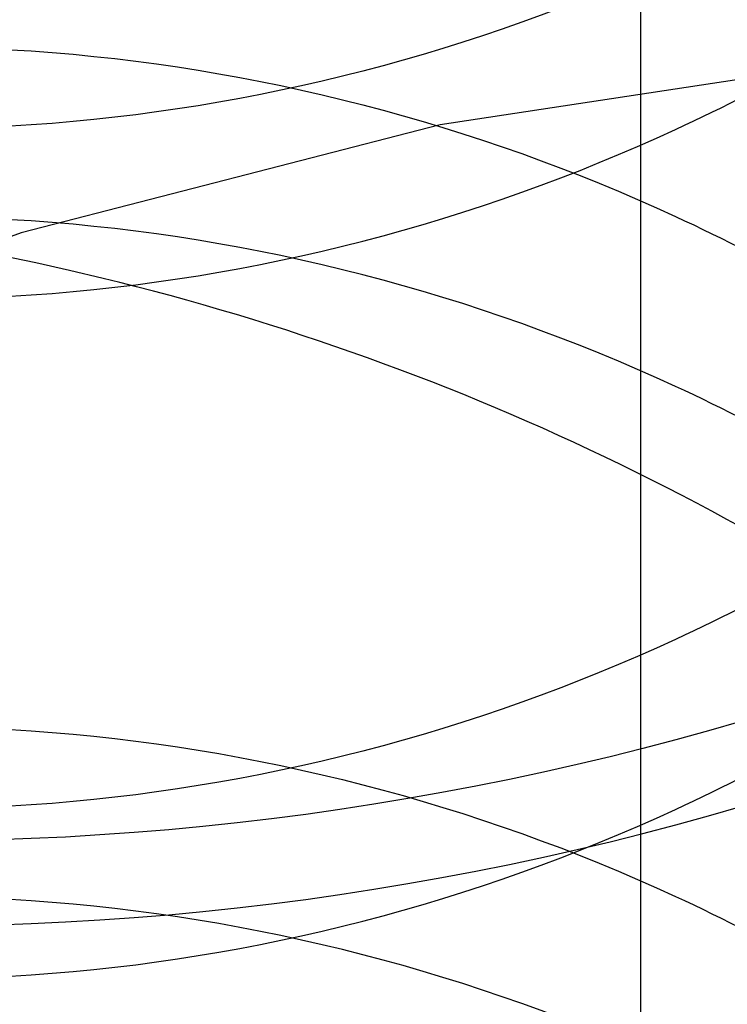
# Model space of a CAD drawing. Units: inches. Extents: x 0 to 17, y 0 to 11.
# Drawn here: x 3.4 to 3.5, y 4.6 to 4.6 of the extents above; entities that cross this region are included whole.
import ezdxf
from ezdxf.enums import TextEntityAlignment as Align

# ---------------------------------------------------------------- set-up
doc = ezdxf.new("R2010")
doc.units = ezdxf.units.IN
doc.header["$LTSCALE"] = 0.935
doc.header["$MEASUREMENT"] = 0
doc.linetypes.add('HIDDEN', pattern=[0.2, 0.1, -0.1])
doc.layers.get('0').update_dxf_attribs({"linetype": 'CONTINUOUS'})
doc.layers.add('DEFAULT_2', color=8, linetype='HIDDEN')
doc.styles.get("Standard").update_dxf_attribs({"font": 'bluprnt.ttf'})
doc.dimstyles.new('DIMSTYLE_1', dxfattribs={"dimtxt": 0.125, "dimasz": 0.1875, "dimexe": 0.125, "dimexo": 0.0625, "dimgap": 0.0625, "dimtad": 0, "dimtih": 1, "dimtoh": 1, "dimlfac": 5.3333333333, "dimzin": 4, "dimdsep": 46, "dimtxsty": 'Standard', "dimblk": 'CLOSED', "dimblk1": 'CLOSED', "dimblk2": 'CLOSED', "dimcen": 0.09, "dimadec": 3, "dimazin": 1, "dimtfac": 1, "dimtdec": 3, "dimtofl": 0, "dimtmove": 0, "dimatfit": 3, "dimldrblk": 'CLOSED', "dimfxl": 0, "dimtolj": 1, "dimtzin": 4, "dimarcsym": 0})

# ---------------------------------------------------------------- blocks, each defined once
blk = doc.blocks.new('_CLOSED')
at = {"color": 0, "linetype": 'ByBlock'}
for p, q in [((0, 0), (-1, 0.1666666667)), ((-1, 0.1666666667), (-1, -0.1666666667)), ((-1, -0.1666666667), (0, 0)), ((-1, 0), (0, 0))]:
    blk.add_line(p, q, dxfattribs=at)
blk = doc.blocks.new('*D1')
at = {"color": 7, "linetype": 'Continuous'}
for p, q in [((2.4805320682, 4.6376771594), (2.4805320682, 3.2655590448)), ((3.8149976194, 4.6376771594), (3.8149976194, 3.2655590448)), ((2.4805320682, 3.3905590448), (2.8006861415, 3.3905590448)), ((3.8149976194, 3.3905590448), (3.6256861415, 3.3905590448))]:
    blk.add_line(p, q, dxfattribs=at)
at = {"color": 7, "linetype": 'Continuous', "xscale": 0.1875, "yscale": 0.1875, "zscale": 0.1875, "rotation": 180}
blk.add_blockref('_CLOSED', (2.4805320682, 3.3905590448), dxfattribs=at)
at = {"color": 7, "linetype": 'Continuous', "xscale": 0.1875, "yscale": 0.1875, "zscale": 0.1875}
blk.add_blockref('_CLOSED', (3.8149976194, 3.3905590448), dxfattribs=at)
at = {"color": 7, "linetype": 'Continuous'}
for s, p, p2 in [('7.12', (2.8631861415, 3.3280590448), (3.2631861415, 3.3280590448)), ('[', (2.8631861415, 3.1405590448), (2.9631861415, 3.1405590448)), (']', (3.4631861415, 3.1405590448), (3.5631861415, 3.1405590448)), ('180,8', (2.9631861415, 3.1405590448), (3.4631861415, 3.1405590448))]:
    blk.add_text(s, height=0.125, dxfattribs=at).set_placement(p, p2, align=Align.FIT)

msp = doc.modelspace()

# ---------------------------------------------------------------- linework, layer by layer
at = {"layer": 'DEFAULT_2', "color": 8, "linetype": 'HIDDEN'}
msp.add_line((3.4499121804, 4.6071688572), (3.4499121804, 4.6120572402), dxfattribs=at)
for centre, radius, start in [((3.4470369895, 4.6036294231), 0.0147637795, 0), ((3.4531226194, 4.5912130845), 0.020625, 90)]:
    msp.add_arc(centre, radius, start, 180, dxfattribs=at)
for points, knots in [([(3.4470369895, 4.6271843193), (3.4460550422, 4.6271843193), (3.4440905054, 4.6270933449), (3.4411722152, 4.6266859278), (3.4383092434, 4.6260106662), (3.4355295065, 4.6250740877), (3.4328591052, 4.6238849429), (3.4303237188, 4.6224541003), (3.4279477945, 4.620794844700001), (3.4257541726, 4.6189228394), (3.4237642617, 4.6168555767), (3.4219976446, 4.6146125607), (3.4204716116, 4.6122152706), (3.4192014678, 4.6096866126), (3.4182000337, 4.607051004700001), (3.4174772492, 4.604334136999999), (3.4170406186, 4.601562513999999), (3.4168946384, 4.5987633582), (3.4170406119, 4.5959642014), (3.417477228, 4.5931925734), (3.4182000085, 4.590475700000001), (3.419201438, 4.5878400846), (3.4204715743, 4.5853114149), (3.4219976087, 4.5829141161), (3.4237642262, 4.5806710899), (3.4257541382, 4.5786038158), (3.4279477656, 4.5767318033), (3.4303236945, 4.5750725396), (3.4328590865, 4.5736416907), (3.4355294938, 4.5724525426), (3.4383092355, 4.5715159604), (3.4411722115, 4.5708406977), (3.4440905042, 4.57043328), (3.446055042, 4.570342305500001), (3.4470369895, 4.570342305500001)], [0, 0, 0, 0, 0.0320554916, 0.0640926767, 0.09606011060000001, 0.1279406057, 0.1597096817, 0.1913458223, 0.2228346434, 0.2541667406, 0.2853386833, 0.3163532086, 0.3472192132, 0.3779514117, 0.4085694899, 0.4390978437, 0.4695644723, 0.4999995016, 0.5304345374, 0.5609011955, 0.591429598, 0.6220477361, 0.6527800117, 0.6836461043000001, 0.7146607215, 0.7458327620999999, 0.7771649569, 0.8086538689, 0.8402900973, 0.8720592514, 0.9039398044, 0.9359072884, 0.9679445048, 1, 1, 1, 1]), ([(3.4470369895, 4.570342305500001), (3.4480189368, 4.570342305500001), (3.4499834735, 4.5704332799), (3.4529017637, 4.570840697), (3.4557647355, 4.5715159586), (3.4585444724, 4.5724525371), (3.4612148737, 4.5736416819), (3.4637502602, 4.575072524499999), (3.4661261844, 4.5767317801), (3.4683198063, 4.5786037855), (3.4703097173, 4.5806710481), (3.4720763343, 4.582914064100001), (3.4736023673, 4.5853113542), (3.4748725112, 4.5878400122), (3.4758739453, 4.5904756201), (3.4765967298, 4.5931924878), (3.4770333603, 4.5959641108), (3.4771793405, 4.598763266600001), (3.477033367, 4.6015624234), (3.4765967509, 4.6043340514), (3.4758739705, 4.6070509248), (3.474872541, 4.609686540299999), (3.4736024047, 4.6122152099), (3.472076370299999, 4.6146125087), (3.4703097527, 4.6168555349), (3.4683198408, 4.618922809), (3.4661262133, 4.6207948215), (3.4637502845, 4.6224540852), (3.4612148925, 4.6238849341), (3.4585444851, 4.6250740822), (3.4557647434, 4.6260106644), (3.4529017674, 4.6266859271), (3.4499834747, 4.6270933448), (3.4480189369, 4.6271843193), (3.4470369895, 4.6271843193)], [0, 0, 0, 0, 0.0320554916, 0.0640926767, 0.09606011060000001, 0.1279406057, 0.1597096817, 0.1913458223, 0.2228346434, 0.2541667406, 0.2853386833, 0.3163532086, 0.3472192132, 0.3779514117, 0.4085694899, 0.4390978437, 0.4695644723, 0.4999995016, 0.5304345374, 0.5609011955, 0.591429598, 0.6220477361, 0.6527800117, 0.6836461043000001, 0.7146607215, 0.7458327620999999, 0.7771649569, 0.8086538689, 0.8402900973, 0.8720592514, 0.9039398044, 0.9359072884, 0.9679445048, 1, 1, 1, 1]), ([(3.4176415162, 4.5981906151), (3.4176415162, 4.5990943745), (3.4177363557, 4.6009047814), (3.4181608064, 4.6035923592), (3.4188640048, 4.6062280454), (3.419838724, 4.6087856894), (3.4210754577, 4.6112409916), (3.4225622588, 4.6135701778), (3.4242846989, 4.6157507914), (3.4262260394, 4.617761917799999), (3.4283674785, 4.6195842719), (3.4306883344, 4.6212003926), (3.4331662239, 4.6225947796), (3.4357771158, 4.623754533500001), (3.4384961191, 4.6246680885), (3.4412972227, 4.6253267723), (3.4441530897, 4.6257245493), (3.4460757468, 4.6258133244), (3.4470369895, 4.6258133244)], [0, 0, 0, 0, 0.0605537365, 0.1212065589, 0.1819913939, 0.2429951816, 0.3042742589, 0.3658728692, 0.4278258955, 0.4901524241, 0.5528573319, 0.6159309216, 0.6793492604000001, 0.7430762389, 0.8070650474, 0.8712568695999999, 0.9355947737, 1, 1, 1, 1]), ([(3.4470369895, 4.6258133244), (3.4479982291, 4.6258133244), (3.4499208797, 4.6257245471), (3.4527767425, 4.6253267801), (3.4555778454, 4.624668093199999), (3.4582968516, 4.6237545304), (3.4609077549, 4.6225947813), (3.4633856533, 4.6212003875), (3.4657065154, 4.619584254599999), (3.4678479591, 4.617761888), (3.4697893038, 4.6157507514), (3.4715117431, 4.6135701274), (3.472998541, 4.611240935), (3.4742352748, 4.6087856327), (3.4752099864, 4.6062279915), (3.4759131778, 4.603592319800001), (3.4763376291, 4.6009047616), (3.4764324628, 4.5990943697), (3.4764324628, 4.5981906151)], [0, 0, 0, 0, 0.0644050337, 0.1287427271, 0.1929346127, 0.2569235586, 0.3206507375, 0.384069334, 0.4471432075, 0.5098483928, 0.5721751645, 0.6341283799, 0.6957270906999999, 0.7570061494, 0.8180098845999999, 0.8787944514, 0.9394465815999999, 1, 1, 1, 1]), ([(3.4470369895, 4.6256335957), (3.4461299839, 4.6256335957), (3.4443154512, 4.625549750799999), (3.4416201948, 4.6251744817), (3.4389765876, 4.6245525528), (3.4364107257, 4.623690197799999), (3.4339467956, 4.6225959015), (3.431608683, 4.6212797331), (3.4294188745, 4.6197544389), (3.4273983399, 4.6180347354), (3.4255668281, 4.6161368501), (3.4239418349, 4.6140792412), (3.422539175, 4.6118815781), (3.4213725575, 4.6095649703), (3.4204530594, 4.6071518583), (3.4197899061, 4.6046654101), (3.4193894144, 4.6021297087), (3.4192553981, 4.5995692514), (3.4193894471, 4.5970088007), (3.4197899472, 4.5944731127), (3.4204531357, 4.591986695), (3.4213726345, 4.5895736144), (3.4225392519, 4.5872570448), (3.4239419098, 4.5850594272), (3.4255668795, 4.5830018524), (3.4273983719, 4.5811040051), (3.4294188768, 4.5793843255), (3.4316086601, 4.5778590514), (3.4339467486, 4.5765428898), (3.4364106622, 4.575448596), (3.4389765181, 4.574586236), (3.4416201386, 4.573964292699999), (3.4443154219, 4.573589025), (3.4461299765, 4.5735051718), (3.4470369895, 4.5735051718)], [0, 0, 0, 0, 0.0322025067, 0.0643843583, 0.09648526800000001, 0.1284834819, 0.1603515056, 0.1920630991, 0.2236012067, 0.254954457, 0.2861171564, 0.3170918801, 0.3478887027000001, 0.3785242948, 0.4090222246, 0.4394115497, 0.4697257044, 0.5000015726, 0.5302773825, 0.5605913951, 0.5909804826, 0.6214780624, 0.6521132421, 0.6829095929000001, 0.71388382, 0.745046029, 0.7763988198, 0.8079365372, 0.8396478373999999, 0.8715156909999999, 0.9035137928, 0.9356148514, 0.9677972290000001, 1, 1, 1, 1]), ([(3.4470369895, 4.5735051718), (3.447943995, 4.5735051718), (3.4497585278, 4.5735890167), (3.4524537841, 4.5739642859), (3.4550973913, 4.5745862148), (3.4576632532, 4.575448569700001), (3.4601271833, 4.576542866), (3.4624652959, 4.5778590344), (3.4646551044, 4.5793843287), (3.466675639, 4.5811040321), (3.4685071508, 4.5830019174), (3.470132144, 4.5850595263), (3.4715348039, 4.5872571894), (3.4727014214, 4.5895737972), (3.4736209195, 4.5919869092), (3.4742840729, 4.5944733574), (3.4746845645, 4.5970090588), (3.4748185809, 4.5995695162), (3.4746845318, 4.6021299668), (3.4742840317, 4.6046656548), (3.4736208432, 4.6071520725), (3.4727013444, 4.6095651531), (3.4715347271, 4.6118817227), (3.4701320691, 4.6140793403), (3.4685070994, 4.6161369151), (3.466675607, 4.6180347624), (3.4646551021, 4.619754442), (3.4624653189, 4.6212797161), (3.4601272303, 4.622595877799999), (3.4576633167, 4.6236901715), (3.4550974608, 4.6245525316), (3.4524538403, 4.625174474800001), (3.449758557, 4.6255497425), (3.4479440024, 4.6256335957), (3.4470369895, 4.6256335957)], [0, 0, 0, 0, 0.0322025067, 0.0643843583, 0.09648526800000001, 0.1284834819, 0.1603515056, 0.1920630991, 0.2236012067, 0.254954457, 0.2861171564, 0.3170918801, 0.3478887027000001, 0.3785242948, 0.4090222246, 0.4394115497, 0.4697257044, 0.5000015726, 0.5302773825, 0.5605913951, 0.5909804826, 0.6214780624, 0.6521132421, 0.6829095929000001, 0.71388382, 0.745046029, 0.7763988198, 0.8079365372, 0.8396478373999999, 0.8715156909999999, 0.9035137928, 0.9356148514, 0.9677972290000001, 1, 1, 1, 1]), ([(3.4470369895, 4.62435201), (3.4479021039, 4.6243162749), (3.4496147479, 4.624083252), (3.4516495451, 4.6234105562), (3.4531543891, 4.6226751562), (3.4542152402, 4.6220346465), (3.4552182657, 4.6212929498), (3.4564799175, 4.620162441000001), (3.457580174, 4.6188415301), (3.4584689976, 4.6173771022), (3.4590220649, 4.6162213484), (3.4594514985, 4.6150273714), (3.4598531944, 4.6134285207), (3.459974489, 4.612200309599999), (3.4599744895, 4.6113931334)], [0, 0, 0, 0, 0.1285790935, 0.2549513305, 0.3164398665, 0.3770288234, 0.43872009, 0.5013976486, 0.6283176487, 0.6920465415000001, 0.7554653647, 0.8182543945999999, 0.8801342859000001, 1, 1, 1, 1]), ([(3.4599744895, 4.610992319), (3.4599744897, 4.6117994955), (3.4598531959, 4.613027707200001), (3.4594515009, 4.6146265587), (3.4590220679, 4.6158205364), (3.458469001, 4.6169762912), (3.4575801777, 4.6184407202), (3.4564799212, 4.6197616323), (3.4552182692, 4.620892142200001), (3.4542152433, 4.621633839599999), (3.4531543919, 4.622274349900001), (3.4516495473, 4.623009750500001), (3.4496147492, 4.6236824469), (3.4479021043, 4.62391547), (3.4470369895, 4.6239512051)], [0, 0, 0, 0, 0.1198656969, 0.181745583, 0.2445346101, 0.3079534326, 0.3716823267, 0.4986023338, 0.5612798977000001, 0.62297117, 0.6835601302, 0.7450486646, 0.8714209026999999, 1, 1, 1, 1]), ([(3.4340994895, 4.6097899076), (3.4340994895, 4.6105353443), (3.4342616413, 4.612058832200001), (3.4350006491, 4.6142680355), (3.4362284444, 4.6163148024), (3.4376022047, 4.6177838693), (3.4388596235, 4.6187772298), (3.4398629165, 4.619423891999999), (3.4409223158, 4.6199752689), (3.4420426298, 4.6204299818), (3.4432277036, 4.6207844033), (3.4448897431, 4.6211137791), (3.4461785265, 4.6211810315), (3.4470369895, 4.6211455711)], [0, 0, 0, 0, 0.1164785148, 0.2372892574, 0.361217587, 0.4865599518, 0.5491693395, 0.6112913902, 0.6727820914, 0.7355215704000001, 0.7999373966, 0.8657461408, 1, 1, 1, 1]), ([(3.4470369895, 4.6211455711), (3.4479021039, 4.6211098361), (3.4496147479, 4.6208768131), (3.4516495451, 4.6202041173), (3.4531543891, 4.6194687174), (3.4542152402, 4.6188282076), (3.4552182657, 4.618086511), (3.4564799175, 4.616956002099999), (3.457580174, 4.6156350912), (3.4584689976, 4.614170663399999), (3.4590220649, 4.613014909499999), (3.4594514985, 4.6118209326), (3.4598531944, 4.6102220819), (3.459974489, 4.6089938708), (3.4599744895, 4.6081866945)], [0, 0, 0, 0, 0.1285790935, 0.2549513305, 0.3164398665, 0.3770288234, 0.43872009, 0.5013976486, 0.6283176487, 0.6920465415000001, 0.7554653647, 0.8182543945999999, 0.8801342859000001, 1, 1, 1, 1]), ([(3.4599744895, 4.6210124472), (3.4599744897, 4.6202052707), (3.459853196, 4.618977059), (3.4594515011, 4.6173782074), (3.4590220681, 4.6161842297), (3.4584690012, 4.6150284749), (3.457580178, 4.6135640458), (3.4564799214, 4.6122431336), (3.4552182694, 4.6111126236), (3.4542152435, 4.6103709262), (3.453154392, 4.6097304158), (3.4516495474, 4.6089950152), (3.4496147492, 4.6083223188), (3.4479021044, 4.6080892957), (3.4470369895, 4.6080535605)], [0, 0, 0, 0, 0.1198656959, 0.1817455818, 0.2445346087, 0.3079534311, 0.3716823253, 0.4986023329, 0.561279897, 0.6229711696, 0.68356013, 0.7450486643, 0.8714209025, 1, 1, 1, 1]), ([(3.4470369895, 4.6207447663), (3.4461785265, 4.6207802266), (3.4448897431, 4.6207129742), (3.4432277036, 4.6203835985), (3.4420426298, 4.620029177), (3.4409223158, 4.6195744641), (3.4398629165, 4.6190230871), (3.4388596235, 4.618376425), (3.4376022047, 4.6173830644), (3.4362284444, 4.6159139975), (3.4350006491, 4.6138672306), (3.4342616413, 4.6116580273), (3.4340994895, 4.6101345394), (3.4340994895, 4.6093891027)], [0, 0, 0, 0, 0.1342538592, 0.2000626034, 0.2644784296, 0.3272179086, 0.3887086098, 0.4508306605, 0.5134400482, 0.6387824129999999, 0.7627107426, 0.8835214852, 1, 1, 1, 1]), ([(3.4599744895, 4.6077858802), (3.4599744897, 4.6085930567), (3.4598531959, 4.6098212683), (3.4594515009, 4.6114201198), (3.4590220679, 4.6126140976), (3.458469001, 4.6137698523), (3.4575801777, 4.6152342813), (3.4564799212, 4.6165551934), (3.4552182692, 4.617685703299999), (3.4542152433, 4.6184274007), (3.4531543919, 4.6190679111), (3.4516495473, 4.6198033116), (3.4496147492, 4.6204760081), (3.4479021043, 4.6207090312), (3.4470369895, 4.6207447663)], [0, 0, 0, 0, 0.1198656969, 0.181745583, 0.2445346101, 0.3079534326, 0.3716823267, 0.4986023338, 0.5612798977000001, 0.62297117, 0.6835601302, 0.7450486646, 0.8714209026999999, 1, 1, 1, 1]), ([(3.4470369895, 4.6076527557), (3.447902104, 4.6076884908), (3.4496147483, 4.6079215138), (3.4516495459, 4.608594209800001), (3.4531543901, 4.609329609900001), (3.4542152413, 4.6099701199), (3.4552182669, 4.6107118168), (3.4564799187, 4.611842326000001), (3.4575801753, 4.6131632373), (3.4584689988, 4.6146276655), (3.4590220659, 4.615783419700001), (3.4594514993, 4.6169773969), (3.4598531949, 4.6185762479), (3.4599744893, 4.6198044592), (3.4599744895, 4.6206116355)], [0, 0, 0, 0, 0.1285790948, 0.2549513322, 0.3164398676, 0.3770288256, 0.4387200941, 0.5013976545000001, 0.6283176571, 0.6920465503000001, 0.7554653732, 0.8182544022, 0.8801342917, 1, 1, 1, 1]), ([(3.4549001219, 4.619609624), (3.4549001217, 4.6191069256), (3.4548009543, 4.618079198999999), (3.4543543496, 4.6165774188), (3.4536127432, 4.6151657493), (3.4527776271, 4.6141276585), (3.4520097499, 4.6134138025), (3.4514003708, 4.612944243), (3.4507554785, 4.6125376163), (3.4498417676, 4.6120666809), (3.448607022, 4.611625093), (3.447564069, 4.6114549115), (3.4470369895, 4.6114190893)], [0, 0, 0, 0, 0.1208523817, 0.246461332, 0.3743799742, 0.5018132833, 0.5645988467, 0.6261296261, 0.6864779872, 0.7476288473, 0.8729939, 1, 1, 1, 1]), ([(3.4470369895, 4.6080535605), (3.4461785265, 4.6080181002), (3.4448897431, 4.6080853526), (3.4432277036, 4.6084147283), (3.4420426298, 4.608769149900001), (3.4409223158, 4.6092238628), (3.4398629165, 4.6097752397), (3.4388596235, 4.6104219019), (3.4376022047, 4.6114152624), (3.4362284444, 4.6128843293), (3.4350006491, 4.6149310962), (3.4342616413, 4.6171402995), (3.4340994895, 4.6186637874), (3.4340994895, 4.6194092241)], [0, 0, 0, 0, 0.1342538592, 0.2000626034, 0.2644784296, 0.3272179086, 0.3887086098, 0.4508306605, 0.5134400482, 0.6387824129999999, 0.7627107426, 0.8835214852, 1, 1, 1, 1]), ([(3.4340994895, 4.6190084193), (3.4340994895, 4.6182629825), (3.4342616413, 4.6167394947), (3.4350006491, 4.614530291399999), (3.4362284444, 4.6124835245), (3.4376022047, 4.6110144576), (3.4388596235, 4.610021097), (3.4398629165, 4.6093744349), (3.4409223158, 4.6088230579), (3.4420426298, 4.608368345), (3.4432277036, 4.608013923500001), (3.4448897431, 4.6076845478), (3.4461785265, 4.6076172953), (3.4470369895, 4.6076527557)], [0, 0, 0, 0, 0.1164785148, 0.2372892574, 0.361217587, 0.4865599518, 0.5491693395, 0.6112913902, 0.6727820914, 0.7355215704000001, 0.7999373966, 0.8657461408, 1, 1, 1, 1]), ([(3.4470369895, 4.6106174796), (3.4475640691, 4.6106533018), (3.4486070224, 4.6108234833), (3.4498417681, 4.6112650715), (3.4507554792, 4.611736007), (3.4514003716, 4.6121426338), (3.4520097508, 4.6126121935), (3.4527776281, 4.6133260499), (3.4536127442, 4.614364141), (3.4543543504, 4.615775811000001), (3.4548009548, 4.6172775915), (3.4549001219, 4.6183053184), (3.4549001219, 4.6188080168)], [0, 0, 0, 0, 0.1270061015, 0.2523711546, 0.3135220142, 0.3738703764, 0.4354011587, 0.4981867245, 0.6256200369, 0.7535386795, 0.8791476263, 1, 1, 1, 1]), ([(3.4391738571, 4.6115935294), (3.4391738571, 4.612034489), (3.439272262, 4.6129357152), (3.4397221905, 4.6142397151), (3.440469824, 4.6154425602), (3.4413045291, 4.616300326), (3.4420682144, 4.6168765627), (3.4426777268, 4.6172513914), (3.4433212544, 4.6175688421), (3.4440022246, 4.6178271244), (3.4447226658, 4.6180231028), (3.4457341663, 4.6181967066), (3.4465165425, 4.6182162186), (3.4470369895, 4.618180847200001)], [0, 0, 0, 0, 0.1152148931, 0.2346669862, 0.3574905574, 0.4822765062, 0.5449181308, 0.6071402469, 0.6689488199, 0.7321349061, 0.7971410959999999, 0.8637027890000001, 1, 1, 1, 1]), ([(3.4470369895, 4.618180847200001), (3.4475640691, 4.618145025), (3.4486070224, 4.6179748435), (3.4498417681, 4.617533255400001), (3.4507554792, 4.6170623198), (3.4514003716, 4.616655693), (3.4520097508, 4.6161861333), (3.4527776281, 4.615472277), (3.4536127442, 4.6144341858), (3.4543543504, 4.6130225158), (3.4548009548, 4.6115207353), (3.4549001219, 4.610493008500001), (3.4549001219, 4.60999031)], [0, 0, 0, 0, 0.1270061015, 0.2523711546, 0.3135220142, 0.3738703764, 0.4354011587, 0.4981867245, 0.6256200369, 0.7535386795, 0.8791476263, 1, 1, 1, 1]), ([(3.4470369895, 4.6114190893), (3.4465165425, 4.6113837179), (3.4457341663, 4.611403229900001), (3.4447226658, 4.6115768337), (3.4440022246, 4.6117728121), (3.4433212544, 4.6120310944), (3.4426777268, 4.6123485451), (3.4420682144, 4.6127233738), (3.4413045291, 4.6132996105), (3.440469824, 4.6141573763), (3.4397221905, 4.6153602215), (3.439272262, 4.6166642213), (3.4391738571, 4.6175654475), (3.4391738571, 4.6180064071)], [0, 0, 0, 0, 0.136297211, 0.202858904, 0.2678650939, 0.3310511801, 0.3928597531, 0.4550818692, 0.5177234938, 0.6425094426, 0.7653330138, 0.8847851069, 1, 1, 1, 1]), ([(3.4340994895, 4.6065834687), (3.4340994895, 4.6073289054), (3.4342616413, 4.608852393299999), (3.4350006491, 4.6110615966), (3.4362284444, 4.6131083635), (3.4376022047, 4.6145774304), (3.4388596235, 4.615570791000001), (3.4398629165, 4.6162174531), (3.4409223158, 4.6167688301), (3.4420426298, 4.617223543), (3.4432277036, 4.6175779645), (3.4448897431, 4.617907340199999), (3.4461785265, 4.6179745926), (3.4470369895, 4.6179391323)], [0, 0, 0, 0, 0.1164785148, 0.2372892574, 0.361217587, 0.4865599518, 0.5491693395, 0.6112913902, 0.6727820914, 0.7355215704000001, 0.7999373966, 0.8657461408, 1, 1, 1, 1]), ([(3.4470369895, 4.6179391323), (3.4479021039, 4.6179033972), (3.4496147479, 4.6176703743), (3.4516495451, 4.616997678500001), (3.4531543891, 4.6162622786), (3.4542152402, 4.6156217688), (3.4552182657, 4.6148800721), (3.4564799175, 4.6137495633), (3.457580174, 4.6124286524), (3.4584689976, 4.6109642246), (3.4590220649, 4.6098084707), (3.4594514985, 4.6086144937), (3.4598531944, 4.6070156431), (3.459974489, 4.6057874319), (3.4599744895, 4.6049802557)], [0, 0, 0, 0, 0.1285790935, 0.2549513305, 0.3164398665, 0.3770288234, 0.43872009, 0.5013976486, 0.6283176487, 0.6920465415000001, 0.7554653647, 0.8182543945999999, 0.8801342859000001, 1, 1, 1, 1]), ([(3.4599744895, 4.6178060111), (3.4599744899, 4.616998834499999), (3.4598531964, 4.615770622699999), (3.4594515018, 4.6141717709), (3.4590220689, 4.612977792900001), (3.4584690022, 4.6118220378), (3.457580179, 4.610357608399999), (3.4564799225, 4.6090366959), (3.4552182704, 4.6079061856), (3.4542152444, 4.607164488), (3.4531543928, 4.6065239774), (3.451649548, 4.6057885766), (3.4496147496, 4.60511588), (3.4479021045, 4.6048828568), (3.4470369895, 4.6048471217)], [0, 0, 0, 0, 0.1198656909, 0.1817455753, 0.2445346014, 0.3079534236, 0.3716823182, 0.4986023278, 0.5612798934000001, 0.6229711677, 0.6835601291, 0.7450486629, 0.8714209014000001, 1, 1, 1, 1]), ([(3.4470369895, 4.6175383274), (3.4461785265, 4.6175737878), (3.4448897431, 4.6175065354), (3.4432277036, 4.6171771596), (3.4420426298, 4.6168227381), (3.4409223158, 4.6163680252), (3.4398629165, 4.6158166483), (3.4388596235, 4.6151699861), (3.4376022047, 4.6141766256), (3.4362284444, 4.6127075587), (3.4350006491, 4.6106607918), (3.4342616413, 4.6084515885), (3.4340994895, 4.6069281006), (3.4340994895, 4.606182663899999)], [0, 0, 0, 0, 0.1342538592, 0.2000626034, 0.2644784296, 0.3272179086, 0.3887086098, 0.4508306605, 0.5134400482, 0.6387824129999999, 0.7627107426, 0.8835214852, 1, 1, 1, 1]), ([(3.4599744895, 4.6045794413), (3.4599744897, 4.6053866178), (3.4598531959, 4.6066148295), (3.4594515009, 4.608213681000001), (3.4590220679, 4.6094076587), (3.458469001, 4.6105634135), (3.4575801777, 4.6120278425), (3.4564799212, 4.6133487546), (3.4552182692, 4.6144792645), (3.4542152433, 4.6152209619), (3.4531543919, 4.615861472200001), (3.4516495473, 4.6165968728), (3.4496147492, 4.6172695692), (3.4479021043, 4.6175025923), (3.4470369895, 4.6175383274)], [0, 0, 0, 0, 0.1198656969, 0.181745583, 0.2445346101, 0.3079534326, 0.3716823267, 0.4986023338, 0.5612798977000001, 0.62297117, 0.6835601302, 0.7450486646, 0.8714209026999999, 1, 1, 1, 1]), ([(3.4470369895, 4.6173792375), (3.4465165425, 4.6174146089), (3.4457341663, 4.6173950969), (3.4447226658, 4.6172214931), (3.4440022246, 4.6170255147), (3.4433212544, 4.6167672324), (3.4426777268, 4.6164497817), (3.4420682144, 4.616074953), (3.4413045291, 4.6154987163), (3.440469824, 4.6146409505), (3.4397221905, 4.6134381054), (3.439272262, 4.6121341055), (3.4391738571, 4.6112328793), (3.4391738571, 4.6107919197)], [0, 0, 0, 0, 0.136297211, 0.202858904, 0.2678650939, 0.3310511801, 0.3928597531, 0.4550818692, 0.5177234938, 0.6425094426, 0.7653330138, 0.8847851069, 1, 1, 1, 1]), ([(3.4470369895, 4.6044463168), (3.447902104, 4.6044820519), (3.4496147483, 4.604715074900001), (3.4516495459, 4.605387771), (3.4531543901, 4.6061231711), (3.4542152413, 4.606763681), (3.4552182669, 4.607505378), (3.4564799187, 4.6086358872), (3.4575801753, 4.6099567985), (3.4584689988, 4.6114212267), (3.4590220659, 4.6125769809), (3.4594514993, 4.6137709581), (3.4598531949, 4.615369809), (3.4599744893, 4.616598020400001), (3.4599744895, 4.6174051967)], [0, 0, 0, 0, 0.1285790948, 0.2549513322, 0.3164398676, 0.3770288256, 0.4387200941, 0.5013976545000001, 0.6283176571, 0.6920465503000001, 0.7554653732, 0.8182544022, 0.8801342917, 1, 1, 1, 1]), ([(3.4549001219, 4.6091887029), (3.4549001217, 4.6096914013), (3.4548009543, 4.6107191279), (3.4543543496, 4.612220908), (3.4536127432, 4.6136325775), (3.4527776271, 4.6146706683), (3.4520097499, 4.6153845244), (3.4514003708, 4.6158540839), (3.4507554785, 4.6162607105), (3.4498417676, 4.6167316459), (3.448607022, 4.6171732339), (3.447564069, 4.6173434153), (3.4470369895, 4.6173792375)], [0, 0, 0, 0, 0.1208523818, 0.2464613323, 0.3743799744, 0.5018132835, 0.5645988467999999, 0.6261296261, 0.6864779873000001, 0.7476288473999999, 0.8729939, 1, 1, 1, 1]), ([(3.4391738571, 4.6172047974), (3.4391738571, 4.6167638378), (3.439272262, 4.6158626116), (3.4397221905, 4.6145586118), (3.440469824, 4.613355766600001), (3.4413045291, 4.6124980008), (3.4420682144, 4.6119217641), (3.4426777268, 4.6115469354), (3.4433212544, 4.6112294847), (3.4440022246, 4.6109712024), (3.4447226658, 4.610775224), (3.4457341663, 4.6106016202), (3.4465165425, 4.6105821082), (3.4470369895, 4.6106174796)], [0, 0, 0, 0, 0.1152148931, 0.2346669862, 0.3574905574, 0.4822765062, 0.5449181308, 0.6071402469, 0.6689488199, 0.7321349061, 0.7971410959999999, 0.8637027890000001, 1, 1, 1, 1]), ([(3.4549001219, 4.6164031851), (3.4549001217, 4.6159004867), (3.4548009543, 4.6148727601), (3.4543543496, 4.61337098), (3.4536127432, 4.611959310500001), (3.4527776271, 4.610921219700001), (3.4520097499, 4.6102073636), (3.4514003708, 4.6097378041), (3.4507554785, 4.6093311775), (3.4498417676, 4.6088602421), (3.448607022, 4.6084186541), (3.447564069, 4.6082484727), (3.4470369895, 4.608212650500001)], [0, 0, 0, 0, 0.1208523818, 0.2464613323, 0.3743799744, 0.5018132835, 0.5645988467999999, 0.6261296261, 0.6864779873000001, 0.7476288473999999, 0.8729939, 1, 1, 1, 1]), ([(3.4470369895, 4.6048471217), (3.4461785265, 4.604811661399999), (3.4448897431, 4.6048789138), (3.4432277036, 4.6052082895), (3.4420426298, 4.605562711), (3.4409223158, 4.6060174239), (3.4398629165, 4.6065688009), (3.4388596235, 4.607215463), (3.4376022047, 4.6082088236), (3.4362284444, 4.6096778905), (3.4350006491, 4.6117246574), (3.4342616413, 4.6139338607), (3.4340994895, 4.615457348600001), (3.4340994895, 4.6162027853)], [0, 0, 0, 0, 0.1342538592, 0.2000626034, 0.2644784296, 0.3272179086, 0.3887086098, 0.4508306605, 0.5134400482, 0.6387824129999999, 0.7627107426, 0.8835214852, 1, 1, 1, 1]), ([(3.4340994895, 4.615801980400001), (3.4340994895, 4.6150565437), (3.4342616413, 4.6135330558), (3.4350006491, 4.6113238525), (3.4362284444, 4.6092770856), (3.4376022047, 4.6078080187), (3.4388596235, 4.6068146582), (3.4398629165, 4.606167996), (3.4409223158, 4.6056166191), (3.4420426298, 4.6051619062), (3.4432277036, 4.6048074846), (3.4448897431, 4.6044781089), (3.4461785265, 4.604410856499999), (3.4470369895, 4.6044463168)], [0, 0, 0, 0, 0.1164785148, 0.2372892574, 0.361217587, 0.4865599518, 0.5491693395, 0.6112913902, 0.6727820914, 0.7355215704000001, 0.7999373966, 0.8657461408, 1, 1, 1, 1]), ([(3.4470369895, 4.6074110408), (3.4475640691, 4.607446863), (3.4486070224, 4.6076170445), (3.4498417681, 4.6080586326), (3.4507554792, 4.6085295682), (3.4514003716, 4.608936195), (3.4520097508, 4.6094057547), (3.4527776281, 4.610119611), (3.4536127442, 4.6111577022), (3.4543543504, 4.6125693722), (3.4548009548, 4.6140711527), (3.4549001219, 4.6150988795), (3.4549001219, 4.615601578)], [0, 0, 0, 0, 0.1270061015, 0.2523711546, 0.3135220142, 0.3738703764, 0.4354011587, 0.4981867245, 0.6256200369, 0.7535386795, 0.8791476263, 1, 1, 1, 1]), ([(3.4391738571, 4.6083870906), (3.4391738571, 4.6088280502), (3.439272262, 4.6097292764), (3.4397221905, 4.6110332762), (3.440469824, 4.6122361214), (3.4413045291, 4.613093887200001), (3.4420682144, 4.6136701239), (3.4426777268, 4.6140449526), (3.4433212544, 4.614362403299999), (3.4440022246, 4.6146206856), (3.4447226658, 4.614816664), (3.4457341663, 4.6149902678), (3.4465165425, 4.6150097798), (3.4470369895, 4.6149744084)], [0, 0, 0, 0, 0.1152148931, 0.2346669862, 0.3574905574, 0.4822765062, 0.5449181308, 0.6071402469, 0.6689488199, 0.7321349061, 0.7971410959999999, 0.8637027890000001, 1, 1, 1, 1]), ([(3.4470369895, 4.6149744084), (3.4475640691, 4.6149385862), (3.4486070224, 4.6147684047), (3.4498417681, 4.614326816499999), (3.4507554792, 4.613855881), (3.4514003716, 4.6134492542), (3.4520097508, 4.6129796945), (3.4527776281, 4.6122658381), (3.4536127442, 4.6112277469), (3.4543543504, 4.609816077), (3.4548009548, 4.6083142965), (3.4549001219, 4.607286569599999), (3.4549001219, 4.6067838712)], [0, 0, 0, 0, 0.1270061015, 0.2523711546, 0.3135220142, 0.3738703764, 0.4354011587, 0.4981867245, 0.6256200369, 0.7535386795, 0.8791476263, 1, 1, 1, 1]), ([(3.4470369895, 4.608212650500001), (3.4465165425, 4.6081772791), (3.4457341663, 4.6081967911), (3.4447226658, 4.6083703949), (3.4440022246, 4.6085663733), (3.4433212544, 4.6088246556), (3.4426777268, 4.6091421063), (3.4420682144, 4.609516935), (3.4413045291, 4.6100931717), (3.440469824, 4.6109509375), (3.4397221905, 4.6121537826), (3.439272262, 4.6134577825), (3.4391738571, 4.6143590087), (3.4391738571, 4.6147999683)], [0, 0, 0, 0, 0.136297211, 0.202858904, 0.2678650939, 0.3310511801, 0.3928597531, 0.4550818692, 0.5177234938, 0.6425094426, 0.7653330138, 0.8847851069, 1, 1, 1, 1]), ([(3.4340994895, 4.603377023999999), (3.434099489, 4.604122460899999), (3.4342616401, 4.6056459492), (3.435000647, 4.6078551535), (3.4362284419, 4.6099019215), (3.4376022022, 4.6113709893), (3.4388596212, 4.6123643505), (3.4398629144, 4.6130110131), (3.440922314, 4.6135623904), (3.4420426283, 4.6140171036), (3.4432277024, 4.6143715254), (3.4448897424, 4.6147009013), (3.4461785263, 4.6147681538), (3.4470369895, 4.614732693500001)], [0, 0, 0, 0, 0.116478506, 0.2372892439, 0.3612175726, 0.4865599404, 0.5491693307, 0.6112913847, 0.672782088, 0.735521566, 0.7999373923, 0.8657461374, 1, 1, 1, 1]), ([(3.4470369895, 4.614732693500001), (3.4479021042, 4.6146969584), (3.4496147488, 4.6144639353), (3.4516495466, 4.6137912391), (3.453154391, 4.6130558387), (3.4542152423, 4.6124153286), (3.455218268, 4.6116736314), (3.45647992, 4.6105431218), (3.4575801765, 4.6092222102), (3.4584689999, 4.6077577815), (3.4590220669, 4.6066020271), (3.4594515001, 4.605408049599999), (3.4598531954, 4.6038091984), (3.4599744895, 4.6025809869), (3.4599744895, 4.6017738105)], [0, 0, 0, 0, 0.128579096, 0.2549513338, 0.3164398687, 0.3770288278, 0.4387200982, 0.5013976604, 0.6283176652, 0.6920465589, 0.7554653816, 0.8182544096, 0.8801342973999999, 1, 1, 1, 1]), ([(3.4599744895, 4.6145995722), (3.4599744899, 4.6137923956), (3.4598531964, 4.6125641838), (3.4594515018, 4.610965332), (3.4590220689, 4.609771353999999), (3.4584690022, 4.6086155989), (3.457580179, 4.6071511695), (3.4564799224, 4.605830257), (3.4552182703, 4.604699746700001), (3.4542152444, 4.6039580491), (3.4531543928, 4.6033175386), (3.451649548, 4.6025821378), (3.4496147496, 4.6019094411), (3.4479021045, 4.601676418), (3.4470369895, 4.6016406829)], [0, 0, 0, 0, 0.119865691, 0.1817455755, 0.2445346016, 0.3079534238, 0.3716823184, 0.4986023279, 0.5612798935, 0.6229711677, 0.6835601291, 0.7450486629999999, 0.8714209014000001, 1, 1, 1, 1]), ([(3.4470369895, 4.6143318886), (3.4461785267, 4.6143673489), (3.4448897435, 4.6143000965), (3.4432277042, 4.613970720899999), (3.4420426306, 4.6136162995), (3.4409223167, 4.6131615868), (3.4398629175, 4.61261021), (3.438859624700001, 4.6119635481), (3.4376022059, 4.6109701878), (3.4362284456, 4.6095011214), (3.4350006501, 4.6074543551), (3.4342616419, 4.6052451522), (3.4340994897, 4.6037216646), (3.4340994895, 4.6029762279)], [0, 0, 0, 0, 0.1342538576, 0.2000626013, 0.2644784274, 0.3272179069, 0.3887086072, 0.4508306562, 0.5134400426, 0.6387824059, 0.7627107357999999, 0.8835214809, 1, 1, 1, 1]), ([(3.4599744895, 4.6013730056), (3.4599744895, 4.602180182), (3.4598531954, 4.603408393500001), (3.4594515001, 4.6050072448), (3.4590220669, 4.6062012222), (3.4584689999, 4.6073569767), (3.4575801765, 4.6088214053), (3.45647992, 4.610142317), (3.455218268, 4.6112728266), (3.4542152423, 4.6120145237), (3.453154391, 4.612655033899999), (3.4516495466, 4.6133904342), (3.4496147488, 4.6140631305), (3.4479021042, 4.614296153500001), (3.4470369895, 4.6143318886)], [0, 0, 0, 0, 0.1198657026, 0.1817455904, 0.2445346184, 0.3079534411, 0.3716823348, 0.4986023396, 0.5612799018, 0.6229711722, 0.6835601312999999, 0.7450486662000001, 0.871420904, 1, 1, 1, 1]), ([(3.4470369895, 4.6141727987), (3.4465165425, 4.6142081701), (3.4457341663, 4.614188658), (3.4447226658, 4.6140150543), (3.4440022246, 4.6138190759), (3.4433212544, 4.6135607935), (3.4426777268, 4.613243342900001), (3.4420682144, 4.612868514200001), (3.4413045291, 4.6122922775), (3.440469824, 4.6114345117), (3.4397221905, 4.6102316665), (3.439272262, 4.608927666700001), (3.4391738571, 4.6080264405), (3.4391738571, 4.6075854809)], [0, 0, 0, 0, 0.136297211, 0.2028589039, 0.2678650939, 0.3310511801, 0.3928597531, 0.4550818692, 0.5177234938, 0.6425094426, 0.7653330138, 0.8847851069, 1, 1, 1, 1]), ([(3.4470369895, 4.601239878), (3.447902104, 4.6012756131), (3.4496147483, 4.6015086361), (3.4516495459, 4.6021813321), (3.4531543901, 4.602916732200001), (3.4542152413, 4.6035572422), (3.4552182669, 4.6042989391), (3.4564799187, 4.6054294483), (3.4575801753, 4.606750359599999), (3.4584689988, 4.608214787900001), (3.4590220659, 4.609370542), (3.4594514993, 4.6105645192), (3.4598531949, 4.6121633702), (3.4599744893, 4.6133915815), (3.4599744895, 4.6141987578)], [0, 0, 0, 0, 0.1285790948, 0.2549513322, 0.3164398676, 0.3770288256, 0.4387200941, 0.5013976545000001, 0.6283176571, 0.6920465503000001, 0.7554653732, 0.8182544022, 0.8801342917, 1, 1, 1, 1]), ([(3.4549001219, 4.605982264), (3.4549001217, 4.6064849624), (3.4548009543, 4.607512689), (3.4543543496, 4.6090144692), (3.4536127432, 4.6104261387), (3.4527776271, 4.6114642295), (3.4520097499, 4.6121780855), (3.4514003708, 4.612647645), (3.4507554785, 4.6130542717), (3.4498417676, 4.613525206999999), (3.448607022, 4.613966795), (3.447564069, 4.614136976499999), (3.4470369895, 4.6141727987)], [0, 0, 0, 0, 0.1208523817, 0.246461332, 0.3743799742, 0.5018132833, 0.5645988467, 0.6261296261, 0.6864779872, 0.7476288473, 0.8729939, 1, 1, 1, 1]), ([(3.4391738571, 4.6139983586), (3.4391738571, 4.6135573989), (3.439272262, 4.6126561728), (3.4397221905, 4.6113521729), (3.440469824, 4.610149327799999), (3.4413045291, 4.609291562), (3.4420682144, 4.608715325299999), (3.4426777268, 4.6083404966), (3.4433212544, 4.6080230459), (3.4440022246, 4.607764763600001), (3.4447226658, 4.6075687852), (3.4457341663, 4.6073951814), (3.4465165425, 4.6073756694), (3.4470369895, 4.6074110408)], [0, 0, 0, 0, 0.1152148931, 0.2346669862, 0.3574905574, 0.4822765062, 0.5449181308, 0.6071402469, 0.6689488199, 0.7321349061, 0.7971410959999999, 0.8637027890000001, 1, 1, 1, 1]), ([(3.4549001219, 4.6131967462), (3.4549001217, 4.6126940479), (3.4548009543, 4.6116663212), (3.4543543496, 4.610164541100001), (3.4536127432, 4.6087528716), (3.4527776271, 4.607714780799999), (3.4520097499, 4.6070009248), (3.4514003708, 4.6065313653), (3.4507554785, 4.6061247386), (3.4498417676, 4.6056538033), (3.448607022, 4.6052122153), (3.447564069, 4.6050420338), (3.4470369895, 4.6050062116)], [0, 0, 0, 0, 0.1208523818, 0.2464613323, 0.3743799744, 0.5018132835, 0.5645988467999999, 0.6261296261, 0.6864779873000001, 0.7476288473999999, 0.8729939, 1, 1, 1, 1]), ([(3.4470369895, 4.6016406829), (3.4461785265, 4.6016052225), (3.4448897431, 4.6016724749), (3.4432277036, 4.6020018507), (3.4420426298, 4.602356272200001), (3.4409223158, 4.6028109851), (3.4398629165, 4.603362361999999), (3.4388596235, 4.6040090242), (3.4376022047, 4.605002384700001), (3.4362284444, 4.6064714516), (3.4350006491, 4.6085182185), (3.4342616413, 4.6107274218), (3.4340994895, 4.6122509097), (3.4340994895, 4.6129963464)], [0, 0, 0, 0, 0.1342538592, 0.2000626034, 0.2644784296, 0.3272179086, 0.3887086098, 0.4508306605, 0.5134400482, 0.6387824129999999, 0.7627107426, 0.8835214852, 1, 1, 1, 1]), ([(3.4340994895, 4.6125955416), (3.4340994895, 4.6118501049), (3.4342616413, 4.610326617), (3.4350006491, 4.6081174137), (3.4362284444, 4.6060706468), (3.4376022047, 4.6046015799), (3.4388596235, 4.6036082193), (3.4398629165, 4.6029615572), (3.4409223158, 4.6024101802), (3.4420426298, 4.6019554673), (3.4432277036, 4.6016010458), (3.4448897431, 4.6012716701), (3.4461785265, 4.6012044177), (3.4470369895, 4.601239878)], [0, 0, 0, 0, 0.1164785148, 0.2372892574, 0.361217587, 0.4865599518, 0.5491693395, 0.6112913902, 0.6727820914, 0.7355215704000001, 0.7999373966, 0.8657461408, 1, 1, 1, 1]), ([(3.4470369895, 4.6042046019), (3.4475640691, 4.6042404241), (3.4486070224, 4.6044106056), (3.4498417681, 4.6048521938), (3.4507554792, 4.6053231293), (3.4514003716, 4.605729756100001), (3.4520097508, 4.6061993158), (3.4527776281, 4.606913172200001), (3.4536127442, 4.607951263399999), (3.4543543504, 4.6093629333), (3.4548009548, 4.6108647138), (3.4549001219, 4.6118924407), (3.4549001219, 4.6123951391)], [0, 0, 0, 0, 0.1270061015, 0.2523711546, 0.3135220142, 0.3738703764, 0.4354011587, 0.4981867245, 0.6256200369, 0.7535386795, 0.8791476263, 1, 1, 1, 1]), ([(3.4391738571, 4.6051806517), (3.4391738571, 4.6056216114), (3.439272262, 4.6065228375), (3.4397221905, 4.6078268374), (3.440469824, 4.6090296825), (3.4413045291, 4.609887448299999), (3.4420682144, 4.610463685), (3.4426777268, 4.6108385137), (3.4433212544, 4.6111559644), (3.4440022246, 4.6114142467), (3.4447226658, 4.6116102251), (3.4457341663, 4.6117838289), (3.4465165425, 4.6118033409), (3.4470369895, 4.6117679695)], [0, 0, 0, 0, 0.1152148931, 0.2346669862, 0.3574905574, 0.4822765062, 0.5449181308, 0.6071402469, 0.6689488199, 0.7321349061, 0.7971410959999999, 0.8637027890000001, 1, 1, 1, 1]), ([(3.4470369895, 4.6117679695), (3.4475640691, 4.611732147300001), (3.4486070223, 4.6115619658), (3.4498417681, 4.6111203777), (3.4507554792, 4.610649442200001), (3.4514003716, 4.6102428154), (3.4520097508, 4.6097732557), (3.452777628, 4.6090593993), (3.4536127442, 4.6080213081), (3.4543543504, 4.6066096382), (3.4548009548, 4.6051078577), (3.4549001219, 4.6040801308), (3.4549001219, 4.6035774324)], [0, 0, 0, 0, 0.1270061015, 0.2523711546, 0.3135220142, 0.3738703764, 0.4354011586, 0.4981867244, 0.6256200367, 0.7535386793000001, 0.8791476261, 1, 1, 1, 1]), ([(3.4470369895, 4.6050062116), (3.4465165425, 4.6049708402), (3.4457341663, 4.6049903523), (3.4447226658, 4.605163956), (3.4440022246, 4.6053599344), (3.4433212544, 4.6056182168), (3.4426777268, 4.6059356674), (3.4420682144, 4.6063104961), (3.4413045291, 4.6068867328), (3.440469824, 4.6077444986), (3.4397221905, 4.6089473438), (3.439272262, 4.6102513436), (3.4391738571, 4.6111525698), (3.4391738571, 4.6115935294)], [0, 0, 0, 0, 0.136297211, 0.202858904, 0.2678650939, 0.3310511801, 0.3928597531, 0.4550818692, 0.5177234938, 0.6425094426, 0.7653330138, 0.8847851069, 1, 1, 1, 1]), ([(3.4599744895, 4.6113931334), (3.4599744899, 4.6105859568), (3.4598531964, 4.6093577449), (3.4594515018, 4.6077588931), (3.4590220689, 4.6065649151), (3.4584690022, 4.6054091601), (3.457580179, 4.6039447307), (3.4564799224, 4.6026238182), (3.4552182703, 4.6014933079), (3.4542152444, 4.6007516103), (3.4531543928, 4.6001110997), (3.451649548, 4.599375698899999), (3.4496147496, 4.598703002300001), (3.4479021045, 4.5984699791), (3.4470369895, 4.598434244)], [0, 0, 0, 0, 0.119865691, 0.1817455755, 0.2445346016, 0.3079534238, 0.3716823184, 0.4986023279, 0.5612798935, 0.6229711677, 0.6835601291, 0.7450486629999999, 0.8714209014000001, 1, 1, 1, 1]), ([(3.4549001219, 4.5995693838), (3.4550243569, 4.5999610484), (3.4552124906, 4.6007640718), (3.4553006391, 4.6019965922), (3.4551933808, 4.6032280288), (3.4548950841, 4.6044310886), (3.4544127117, 4.6055798337), (3.45386808, 4.6064703621), (3.4533548348, 4.6071320773), (3.452789127, 4.607759271), (3.4519983051, 4.6084711728), (3.4509525816, 4.6092132929), (3.4498242704, 4.6098395276), (3.4486286384, 4.610343493399999), (3.4469637672, 4.6108432129), (3.4447917616, 4.611132792799999), (3.4430418432, 4.6109966562), (3.442185427, 4.6108394777)], [0, 0, 0, 0, 0.0606221417, 0.1210968217, 0.1815725919, 0.2422349359, 0.3032309196, 0.3646876025, 0.3956242696, 0.4266873408, 0.4891967321, 0.5521509046, 0.6155000547, 0.6792064651999999, 0.7432002465, 0.8715370175, 1, 1, 1, 1]), ([(3.4470369895, 4.6109663598), (3.4465165425, 4.6110017312), (3.4457341663, 4.6109822192), (3.4447226658, 4.6108086154), (3.4440022246, 4.610612637), (3.4433212544, 4.6103543547), (3.4426777268, 4.610036903999999), (3.4420682144, 4.609662075299999), (3.4413045291, 4.6090858386), (3.440469824, 4.608228072799999), (3.4397221905, 4.607025227699999), (3.439272262, 4.6057212278), (3.4391738571, 4.6048200017), (3.4391738571, 4.6043790421)], [0, 0, 0, 0, 0.136297211, 0.2028589039, 0.2678650939, 0.3310511801, 0.392859753, 0.4550818691, 0.5177234936999999, 0.6425094425, 0.7653330138, 0.8847851068000001, 1, 1, 1, 1]), ([(3.4470369895, 4.5980334392), (3.447902104, 4.5980691743), (3.4496147483, 4.598302197200001), (3.4516495459, 4.598974893299999), (3.4531543901, 4.599710293399999), (3.4542152413, 4.6003508034), (3.4552182669, 4.6010925003), (3.4564799187, 4.6022230095), (3.4575801753, 4.6035439208), (3.4584689988, 4.605008348999999), (3.4590220659, 4.6061641032), (3.4594514993, 4.6073580804), (3.4598531949, 4.6089569314), (3.4599744893, 4.6101851427), (3.4599744895, 4.610992319)], [0, 0, 0, 0, 0.1285790948, 0.2549513322, 0.3164398676, 0.3770288256, 0.4387200941, 0.5013976545000001, 0.6283176571, 0.6920465503000001, 0.7554653732, 0.8182544022, 0.8801342917, 1, 1, 1, 1]), ([(3.4549001219, 4.6027758226), (3.4549001219, 4.603278521), (3.4548009548, 4.6043062479), (3.4543543504, 4.605808028399999), (3.4536127442, 4.6072196984), (3.4527776281, 4.6082577896), (3.4520097508, 4.6089716459), (3.4514003716, 4.6094412056), (3.4507554792, 4.6098478324), (3.4498417681, 4.610318768), (3.4486070224, 4.6107603561), (3.4475640691, 4.6109305376), (3.4470369895, 4.6109663598)], [0, 0, 0, 0, 0.1208523736, 0.2464613204, 0.374379963, 0.5018132754, 0.5645988411999999, 0.6261296235, 0.6864779858, 0.7476288454000001, 0.8729938984000001, 1, 1, 1, 1]), ([(3.4391738571, 4.6107919197), (3.4391738571, 4.6103509601), (3.439272262, 4.6094497339), (3.4397221905, 4.6081457341), (3.440469824, 4.6069428889), (3.4413045291, 4.6060851231), (3.4420682144, 4.6055088864), (3.4426777268, 4.6051340577), (3.4433212544, 4.604816607), (3.4440022246, 4.6045583247), (3.4447226658, 4.6043623463), (3.4457341663, 4.6041887425), (3.4465165425, 4.6041692305), (3.4470369895, 4.6042046019)], [0, 0, 0, 0, 0.1152148931, 0.2346669862, 0.3574905574, 0.4822765062, 0.5449181308, 0.6071402469, 0.6689488199, 0.7321349061, 0.7971410959999999, 0.8637027890000001, 1, 1, 1, 1]), ([(3.4549001219, 4.6099903074), (3.4549001217, 4.609487608999999), (3.4548009543, 4.6084598824), (3.4543543496, 4.6069581023), (3.4536127432, 4.6055464328), (3.4527776271, 4.604508342), (3.4520097499, 4.6037944859), (3.4514003708, 4.6033249264), (3.4507554785, 4.6029182998), (3.4498417676, 4.6024473644), (3.448607022, 4.6020057764), (3.447564069, 4.601835595), (3.4470369895, 4.6017997728)], [0, 0, 0, 0, 0.1208523818, 0.2464613323, 0.3743799744, 0.5018132835, 0.5645988467999999, 0.6261296261, 0.6864779873000001, 0.7476288473999999, 0.8729939, 1, 1, 1, 1]), ([(3.4470369895, 4.598434244), (3.4461785265, 4.5983987837), (3.4448897431, 4.5984660361), (3.4432277036, 4.5987954118), (3.4420426298, 4.5991498333), (3.4409223158, 4.5996045462), (3.4398629165, 4.6001559232), (3.4388596235, 4.600802585299999), (3.4376022047, 4.601795945899999), (3.4362284444, 4.6032650128), (3.4350006491, 4.6053117797), (3.4342616413, 4.607520983), (3.4340994895, 4.6090444709), (3.4340994895, 4.6097899076)], [0, 0, 0, 0, 0.1342538592, 0.2000626034, 0.2644784296, 0.3272179086, 0.3887086098, 0.4508306605, 0.5134400482, 0.6387824129999999, 0.7627107426, 0.8835214852, 1, 1, 1, 1]), ([(3.4340994895, 4.6093891027), (3.4340994895, 4.608643666), (3.4342616413, 4.6071201781), (3.4350006491, 4.6049109748), (3.4362284444, 4.602864207900001), (3.4376022047, 4.601395141), (3.4388596235, 4.6004017805), (3.4398629165, 4.5997551183), (3.4409223158, 4.5992037414), (3.4420426298, 4.5987490285), (3.4432277036, 4.598394606999999), (3.4448897431, 4.5980652312), (3.4461785265, 4.5979979788), (3.4470369895, 4.5980334392)], [0, 0, 0, 0, 0.1164785148, 0.2372892574, 0.361217587, 0.4865599518, 0.5491693395, 0.6112913902, 0.6727820914, 0.7355215704000001, 0.7999373966, 0.8657461408, 1, 1, 1, 1]), ([(3.4470369895, 4.6009981631), (3.4475640691, 4.6010339853), (3.4486070224, 4.6012041668), (3.4498417681, 4.6016457549), (3.4507554792, 4.6021166905), (3.4514003716, 4.6025233173), (3.4520097508, 4.602992877), (3.4527776281, 4.6037067333), (3.4536127442, 4.6047448245), (3.4543543504, 4.6061564945), (3.4548009548, 4.607658275), (3.4549001219, 4.6086860018), (3.4549001219, 4.6091887003)], [0, 0, 0, 0, 0.1270061015, 0.2523711546, 0.3135220142, 0.3738703764, 0.4354011587, 0.4981867245, 0.6256200369, 0.7535386795, 0.8791476263, 1, 1, 1, 1]), ([(3.4391738571, 4.6019742187), (3.4391738575, 4.6024151781), (3.4392722632, 4.6033164038), (3.4397221925, 4.604620402799999), (3.4404698265, 4.6058232468), (3.4413045316, 4.6066810117), (3.4420682168, 4.6072572478), (3.4426777289, 4.607632076), (3.4433212562, 4.6079495264), (3.4440022261, 4.6082078084), (3.444722667, 4.6084037866), (3.445734167, 4.6085773901), (3.4465165428, 4.6085969021), (3.4470369895, 4.6085615307)], [0, 0, 0, 0, 0.1152149061, 0.2346670069, 0.3574905801, 0.4822765253, 0.5449181458, 0.607140256, 0.6689488268, 0.7321349141, 0.7971411039, 0.8637027951999999, 1, 1, 1, 1]), ([(3.4470369895, 4.6085615307), (3.4475640691, 4.6085257085), (3.4486070224, 4.608355527), (3.4498417681, 4.6079139388), (3.4507554792, 4.6074430033), (3.4514003716, 4.6070363765), (3.4520097508, 4.6065668168), (3.4527776281, 4.6058529604), (3.4536127442, 4.6048148692), (3.4543543504, 4.6034031993), (3.4548009548, 4.6019014187), (3.4549001219, 4.6008736919), (3.4549001219, 4.6003709935)], [0, 0, 0, 0, 0.1270061016, 0.2523711546, 0.3135220142, 0.3738703765, 0.4354011588, 0.4981867246, 0.625620037, 0.7535386796, 0.8791476264, 1, 1, 1, 1]), ([(3.4470369895, 4.6017997728), (3.4465165425, 4.6017644014), (3.4457341663, 4.601783913399999), (3.4447226658, 4.601957517200001), (3.4440022246, 4.6021534956), (3.4433212544, 4.6024117779), (3.4426777268, 4.6027292286), (3.4420682144, 4.6031040573), (3.4413045291, 4.603680294), (3.440469824, 4.6045380598), (3.4397221905, 4.6057409049), (3.439272262, 4.6070449048), (3.4391738571, 4.607946131), (3.4391738571, 4.6083870906)], [0, 0, 0, 0, 0.136297211, 0.202858904, 0.2678650939, 0.3310511801, 0.3928597531, 0.4550818692, 0.5177234938, 0.6425094426, 0.7653330138, 0.8847851069, 1, 1, 1, 1]), ([(3.4599744895, 4.6081866945), (3.4599744899, 4.6073795179), (3.4598531964, 4.6061513061), (3.4594515018, 4.6045524543), (3.4590220689, 4.6033584763), (3.4584690022, 4.6022027213), (3.457580179, 4.6007382918), (3.4564799224, 4.5994173793), (3.4552182703, 4.5982868691), (3.4542152444, 4.5975451714), (3.4531543928, 4.5969046609), (3.451649548, 4.5961692601), (3.4496147496, 4.595496563399999), (3.4479021045, 4.5952635403), (3.4470369895, 4.5952278052)], [0, 0, 0, 0, 0.119865691, 0.1817455755, 0.2445346016, 0.3079534238, 0.3716823184, 0.4986023279, 0.5612798935, 0.6229711677, 0.6835601291, 0.7450486629999999, 0.8714209014000001, 1, 1, 1, 1]), ([(3.4470369895, 4.607759921), (3.4465165425, 4.607795292400001), (3.4457341663, 4.6077757804), (3.4447226658, 4.6076021766), (3.4440022246, 4.6074061982), (3.4433212544, 4.6071479159), (3.4426777268, 4.6068304652), (3.4420682144, 4.6064556365), (3.4413045291, 4.6058793998), (3.440469824, 4.605021634), (3.4397221905, 4.6038187889), (3.439272262, 4.602514789), (3.4391738571, 4.6016135628), (3.4391738571, 4.6011726032)], [0, 0, 0, 0, 0.136297211, 0.2028589039, 0.2678650939, 0.3310511801, 0.392859753, 0.4550818691, 0.5177234936999999, 0.6425094425, 0.7653330138, 0.8847851068000001, 1, 1, 1, 1]), ([(3.4470369895, 4.5948270003), (3.447902104, 4.5948627354), (3.4496147483, 4.595095758399999), (3.4516495459, 4.5957684544), (3.4531543901, 4.5965038546), (3.4542152413, 4.5971443645), (3.4552182669, 4.5978860614), (3.4564799187, 4.5990165706), (3.4575801753, 4.6003374819), (3.4584689988, 4.6018019102), (3.4590220659, 4.6029576643), (3.4594514993, 4.6041516415), (3.4598531949, 4.6057504925), (3.4599744893, 4.6069787038), (3.4599744895, 4.6077858802)], [0, 0, 0, 0, 0.1285790948, 0.2549513322, 0.3164398676, 0.3770288256, 0.4387200941, 0.5013976545000001, 0.6283176571, 0.6920465503000001, 0.7554653732, 0.8182544022, 0.8801342917, 1, 1, 1, 1]), ([(3.4549001219, 4.5995693838), (3.4549001219, 4.600072082200001), (3.4548009548, 4.601099809), (3.4543543504, 4.6026015895), (3.4536127442, 4.6040132595), (3.4527776281, 4.6050513507), (3.4520097508, 4.6057652071), (3.4514003716, 4.6062347668), (3.4507554792, 4.6066413936), (3.4498417681, 4.6071123291), (3.4486070224, 4.607553917300001), (3.4475640691, 4.6077240988), (3.4470369895, 4.607759921)], [0, 0, 0, 0, 0.1208523736, 0.2464613204, 0.374379963, 0.5018132754, 0.5645988411999999, 0.6261296235, 0.6864779858, 0.7476288454000001, 0.8729938984000001, 1, 1, 1, 1]), ([(3.4391738571, 4.6075854809), (3.4391738571, 4.6071445213), (3.439272262, 4.6062432951), (3.4397221905, 4.604939295199999), (3.440469824, 4.6037364501), (3.4413045291, 4.6028786843), (3.4420682144, 4.6023024476), (3.4426777268, 4.6019276189), (3.4433212544, 4.6016101682), (3.4440022246, 4.6013518859), (3.4447226658, 4.6011559075), (3.4457341663, 4.6009823037), (3.4465165425, 4.6009627917), (3.4470369895, 4.6009981631)], [0, 0, 0, 0, 0.1152148931, 0.2346669862, 0.3574905574, 0.4822765062, 0.5449181308, 0.6071402469, 0.6689488199, 0.7321349061, 0.7971410959999999, 0.8637027890000001, 1, 1, 1, 1])]:
    msp.add_open_spline(points, degree=3, knots=knots, dxfattribs=at)

# ---------------------------------------------------------------- dimensions: what is measured, and where the dimension line sits
at = {"color": 7, "linetype": 'Continuous'}
dim = msp.add_linear_dim(base=(3.8149976194, 3.3905590448), p1=(2.4805320682, 4.7001771594), p2=(3.8149976194, 4.7001771594), text='<>\\P[]', dimstyle='DIMSTYLE_1', dxfattribs=at)
dim.commit()
dim.dimension.update_dxf_attribs({"geometry": '*D1', "text_midpoint": (3.2131861415, 3.2968090448), "dimtype": 160})

doc.saveas('drawing.dxf')
